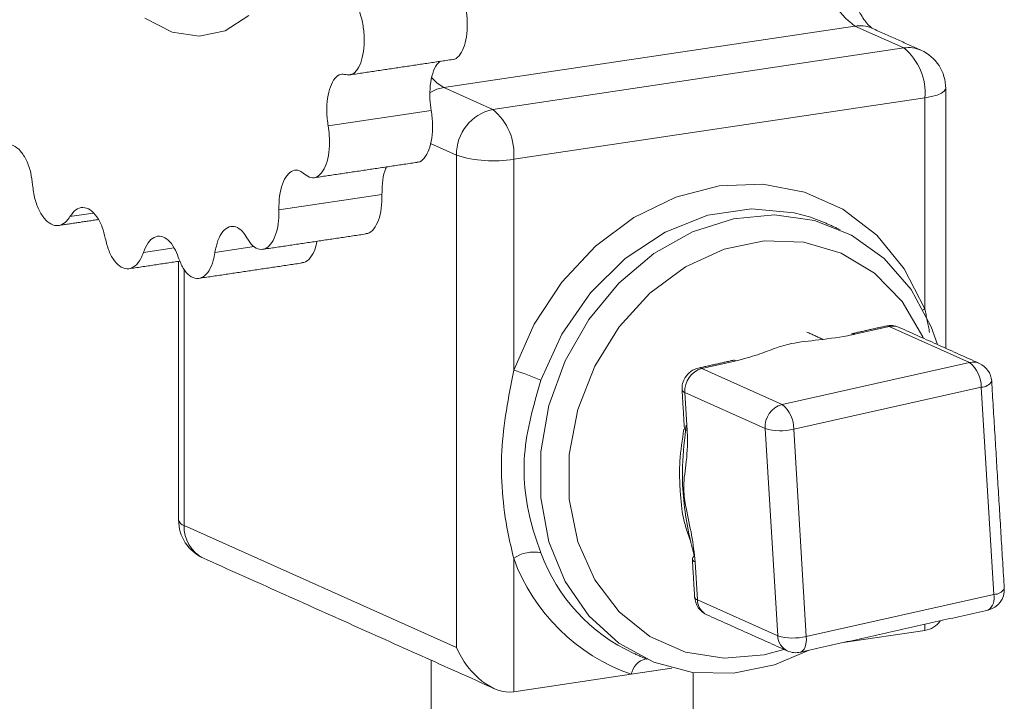
# Model space of a CAD drawing. Units: inches. Extents: x 0.5 to 16.9, y 0.3 to 11.1.
# Drawn here: x 4.5 to 4.7, y 8.2 to 8.3 of the extents above; entities that cross this region are included whole.
import ezdxf

# ---------------------------------------------------------------- set-up
doc = ezdxf.new("R2010")
doc.units = ezdxf.units.IN
doc.header["$MEASUREMENT"] = 0

msp = doc.modelspace()

# ---------------------------------------------------------------- linework, layer by layer
at = {"color": 7, "linetype": 'Continuous', "lineweight": 15}
for p, q in [((4.56580949001928, 8.268977580556129), (4.639421649340957, 8.279977389972986)), ((4.648171649340958, 8.276054872282252), (4.639421649340957, 8.279977389972986)), ((4.642489636287249, 8.279576735876427), (4.642360210517982, 8.279632680302672)), ((4.57455949001928, 8.265055062865393), (4.648171649340958, 8.276054872282252)), ((4.56580949001928, 8.268977580556129), (4.57455949001928, 8.265055062865393)), ((4.578309490019279, 8.25612954015791), (4.651921649340957, 8.267129349574768)), ((4.651921649340958, 8.229335770482379), (4.651921649340957, 8.267129349574768)), ((4.563546564307789, 8.264849394393204), (4.545086296482493, 8.262090890502899)), ((4.568064299490897, 8.25684004774909), (4.563402592153688, 8.258929833977573)), ((4.568064299490897, 8.168699316100213), (4.568064299490897, 8.25684004774909)), ((4.578309490019279, 8.25612954015791), (4.578309490019279, 8.218335961065518)), ((4.554731426195456, 8.249828006602156), (4.536271158370151, 8.247069502711858)), ((4.503025329200366, 8.246481273416853), (4.498849914246438, 8.245857344311217)), ((4.634247996253009, 8.244650042315124), (4.631247191839373, 8.24580359873836)), ((4.517521140433185, 8.240244177420117), (4.511999116677392, 8.23941902557742)), ((4.531870988145686, 8.240490470996885), (4.524829755318343, 8.239438304889081)), ((4.519314299490897, 8.236427119349148), (4.519314299490897, 8.19055334323431)), ((4.651921649340958, 8.229335770482379), (4.651655567622888, 8.229166019183456)), ((4.645559406813113, 8.226174783575123), (4.639405577191191, 8.2247943060166)), ((4.659934406813113, 8.219730647368916), (4.645559406813113, 8.226174783575123)), ((4.61813554527024, 8.220022837916263), (4.611981715648319, 8.218642360357741)), ((4.626356715648319, 8.212198224151532), (4.659934406813113, 8.219730647368916)), ((4.611981715648319, 8.218642360357741), (4.626356715648319, 8.212198224151532)), ((4.608959012480503, 8.214333902970852), (4.609372257960576, 8.207531948852205)), ((4.623334012480504, 8.207889766764644), (4.608959012480503, 8.214333902970852)), ((4.662027001118995, 8.215308540595736), (4.6284493099542, 8.207776117378353)), ((4.664281829406034, 8.178194429750123), (4.662027001118995, 8.215308540595736)), ((4.625588840767544, 8.170775655919032), (4.623334012480504, 8.207889766764644)), ((4.6284493099542, 8.207776117378353), (4.63070413824124, 8.17066200653274)), ((4.519314299490897, 8.19055334323431), (4.568064299490897, 8.168699316100213)), ((4.578309490019279, 8.18465276015135), (4.578309490019279, 8.160744364811862)), ((4.61080059528747, 8.184021746243884), (4.611213840767543, 8.17721979212524)), ((4.611213840767543, 8.17721979212524), (4.625588840767544, 8.170775655919032)), ((4.63070413824124, 8.17066200653274), (4.664281829406034, 8.178194429750123)), ((4.637295603780403, 8.169558615277985), (4.651921649340957, 8.171744174228722)), ((4.651921649340957, 8.171744174228722), (4.651921649340957, 8.172839649838048)), ((4.599372267532856, 8.163891759760931), (4.606613387531317, 8.164973794857874)), ((4.578309490019279, 8.160744364811862), (4.599372267532856, 8.163891759760931))]:
    msp.add_line(p, q, dxfattribs=at)
at = {"color": 7, "linetype": 'Continuous', "lineweight": 15, "flags": 128}
for points in [[(4.530909969273686, 8.281844911471968), (4.526630936233805, 8.279142449501736), (4.521993587648304, 8.278150905448035), (4.517146971716347, 8.278902148352596), (4.512246862661794, 8.281372032650344)], [(4.563655996113662, 8.270682325473285), (4.564590175506679, 8.26975618422235), (4.56580949001928, 8.268977580556129)], [(4.56580949001928, 8.268977580556129), (4.564542341207542, 8.268649031511156), (4.563344632673419, 8.268067345395243)], [(4.655671649340957, 8.268810428585084), (4.655655591265247, 8.268683471769176), (4.655416093038125, 8.268308023849276), (4.654898194902453, 8.267951883061617), (4.654121799393141, 8.267628735696949), (4.653116742954207, 8.26735100012727), (4.651921649340957, 8.267129349574768)], [(4.578309490019279, 8.218335961065518), (4.581974942411483, 8.226589763176138), (4.586921278561779, 8.23408620017305), (4.592957322799727, 8.240535535102417), (4.599849782286149, 8.245688501458375), (4.607332263770918, 8.249345937322296), (4.615115569680118, 8.251366482962016), (4.622898875589317, 8.251672044379152), (4.630381357074086, 8.250250811638631), (4.637273816560509, 8.247157715322153), (4.643309860798456, 8.242512303463673), (4.648256196948753, 8.236494121023247), (4.651921649340958, 8.229335770482379)], [(4.631247191839373, 8.24580359873836), (4.628560457728984, 8.246535356678233), (4.620907212942561, 8.247254154637423), (4.613073926417675, 8.246083632543309), (4.605420681631252, 8.243077597398118), (4.598299285833508, 8.238374231762055), (4.59203709803924, 8.232189741725133), (4.586921980864857, 8.22480841826387), (4.583189067950777, 8.216569568846186)], [(4.631229381736129, 8.168197790570183), (4.625023051177391, 8.165579640945197), (4.61764007967049, 8.164058795676624), (4.610332867442007, 8.164215439412258), (4.603400572619135, 8.166043159139157), (4.597127004166436, 8.169467127796956), (4.591769002713472, 8.174347167706504), (4.587545925469271, 8.180483489460524), (4.584630665712397, 8.187624871325418), (4.583142574519827, 8.195478944288562), (4.583142574519827, 8.203724161680029), (4.584630665712397, 8.212022963331043), (4.587545925469271, 8.22003559532694), (4.591769002713473, 8.227434019572367), (4.597127004166436, 8.233915343709437), (4.603400572619136, 8.239214221566456), (4.610332867442007, 8.243113716461364), (4.61764007967049, 8.245454182614994), (4.625023051177392, 8.246139801068022), (4.632179522241755, 8.245142502520427), (4.638816506097357, 8.24250311649192), (4.644662283845337, 8.238329699756626), (4.64947752865784, 8.232793112486045), (4.653065103846479, 8.226120023213554), (4.654205134883799, 8.222924552563812)], [(4.651682206203214, 8.224055550550332), (4.651576805437025, 8.22429645677288), (4.647865797398044, 8.230621147456995), (4.64291566816386, 8.23571006241474), (4.63695788027579, 8.239325249638604), (4.630271013273875, 8.241297666991999), (4.623167737627206, 8.24153508643166), (4.615980194610297, 8.240026406488466), (4.609044465746238, 8.236842171359779), (4.602684858008204, 8.232131272341196), (4.59719873958583, 8.226113985835035), (4.592842635279161, 8.219071673470594), (4.589820231684117, 8.211333625947061), (4.58827285303364, 8.203261665766421), (4.58827285303364, 8.195233228815376), (4.589820231684117, 8.187623715882793), (4.592842635279161, 8.180788939336031), (4.59719873958583, 8.17504848573011), (4.602684858008205, 8.170670772295589), (4.609044465746239, 8.16786049604718), (4.615980194610298, 8.166749062378868), (4.623167737627207, 8.167388440693712), (4.626707449639171, 8.168344107756448)], [(4.644956170245259, 8.226252278574504), (4.645197793472907, 8.226269945887081), (4.645559406813113, 8.226174783575123)], [(4.611981715648319, 8.218642360357741), (4.611620102308112, 8.218737522669697), (4.611378479080464, 8.21871985535712)], [(4.63070413824124, 8.17066200653274), (4.630710561185199, 8.169979428152002), (4.630644682100537, 8.169355382337443), (4.630509032683531, 8.16881385081975), (4.630308825865201, 8.168375644351453), (4.630051755481302, 8.16805760296138), (4.62974770060252, 8.167871948801789), (4.629649969114976, 8.167843483770497)]]:
    msp.add_lwpolyline(points, dxfattribs=at)
at = {"color": 7, "linetype": 'Continuous', "lineweight": 15}
for centre, radius, start, end in [((4.647445957139327, 8.291236794042476), 0.01382619599322414, 186.1025362687608, 234.5234373137704), ((4.640277612482741, 8.274576661833112), 0.005468138379825263, 67.61300447107858, 99.00591801525015), ((4.649027690247584, 8.27066316034077), 0.005459245707396944, 66.0979500754344, 99.02153663254367), ((4.641663084648493, 8.268069811044562), 0.01030158324364065, 354.7620086218315, 50.81677645153655), ((4.648171649340958, 8.268810428585084), 0.007499999999999491, 0, 65.85389154869529), ((4.576308989460857, 8.256996609174722), 0.008246176336992006, 102.2488975334146, 181.0878797104633), ((4.568050925326821, 8.257070001627707), 0.01030158324363453, 354.7620086218092, 50.81677645154704), ((4.574663602138448, 8.277778230765389), 0.02195354876683891, 252.5061756327634, 279.5595627655537), ((4.645777001118994, 8.222593216307102), 0.003750000000000889, 65.85389154870083, 102.6437419692105), ((4.646196820176966, 8.22347994162692), 0.002769200050956732, 66.27512813800459, 103.3076458576567), ((4.6389895917458, 8.223942796667359), 0.0009476877453160992, 63.9632344740812, 101.3959099230146), ((4.617719559824849, 8.219171328567006), 0.0009476877453303872, 63.96323447450547, 101.3959099228449), ((4.660571820176965, 8.217035805420725), 0.00276920005094408, 66.27512813786946, 103.307645857698), ((4.656534045522474, 8.215415381529638), 0.005493994555012727, 358.8857068501135, 51.76244863235319), ((4.660152001118995, 8.216149080100893), 0.003750000000000556, 3.476670769534187, 65.85389154870083), ((4.563229603581709, 8.169055460818416), 0.05153611044282096, 67.21396671681599, 72.98583256276645), ((4.613125692914398, 8.214625221066438), 0.004176851933099359, 105.8955809540052, 183.9993899169978), ((4.6121993099542, 8.21506079308972), 0.003750000000000368, 102.6437419692297, 147.8038924358089), ((4.6121993099542, 8.21506079308972), 0.003750000000000368, 147.8038924358089, 183.4766707695087), ((4.662109707557755, 8.217331718714753), 0.002024867910824723, 267.6590826088599, 331.85207214986), ((4.609111599478421, 8.214990315769555), 0.0006739143522999284, 193.4657677499091, 256.9136668782742), ((4.627500692914392, 8.208181084860236), 0.004176851933091232, 105.8955809539616, 183.9993899170767), ((4.622956354357684, 8.207882958312258), 0.005493994555007738, 358.8857068500941, 51.76244863235937), ((4.60951689462412, 8.208180358491264), 0.0006643454105098593, 192.9541792846097, 257.4252553436689), ((4.626099698908161, 8.217196606134774), 0.009709082370518742, 253.4497830471902, 284.004691846341), ((4.52580949001928, 8.191523914653443), 0.007500000000000284, 179.9999999999932, 245.8538915486844), ((4.519578896838888, 8.191832687931562), 0.001306420533730077, 193.6712494459231, 258.3146961629994), ((4.525509640770585, 8.190231967079736), 0.006203671187654527, 177.030509408262, 243.4992447704635), ((4.581889871876839, 8.179484003910114), 0.006287700321044577, 78.07535847922058, 124.7102287962135), ((4.613132265642283, 8.196588707992696), 0.03188348362829543, 200.0916240054966, 245.1494526160547), ((4.610687414996511, 8.196436352398713), 0.03445552309983762, 199.998423811959, 250.8283908051127), ((4.610911414715879, 8.184462724106746), 0.0006164030262568038, 115.9569773395804, 174.5537213612461), ((4.610945231951012, 8.184670155882941), 0.0006643454105075485, 192.9541792843454, 257.4252553437851), ((4.662406829406034, 8.17903496925528), 0.003749999999999544, 282.6437419692173, 3.476670769535009), ((4.664364535844794, 8.18021760786914), 0.002024867910824723, 267.6590826088349, 331.85207214986), ((4.61445413824124, 8.177946682244107), 0.003750000000000323, 183.4766707695079, 245.8538915486905), ((4.611366427765468, 8.177876204923951), 0.0006739143523093063, 193.4657677505028, 256.9136668778568), ((4.614254531020203, 8.177257298611078), 0.003040921562470924, 180.706699527729, 243.9720322137203), ((4.661747165956806, 8.177536032512663), 0.002618779433848686, 304.4257339727339, 14.56118820114023), ((4.628354527195201, 8.180082495289211), 0.009709082370566991, 253.4497830472738, 284.0046918462699), ((4.628629531020232, 8.170813162404887), 0.003040921562499541, 180.7066995280236, 243.9720322133709), ((4.62882913824124, 8.171502546037898), 0.003749999999999156, 245.8538915486905, 282.6437419692173), ((4.602910231925746, 8.163186564217614), 0.003607560505339802, 105.4448958423061, 168.7274029547318)]:
    msp.add_arc(centre, radius, start, end, dxfattribs=at)
for centre, ratio, start_param, end_param in [((4.648171649340958, 8.180669696936205), 0.6274197111234718, 2.863969983662449, 3.394297366239369), ((4.57455949001928, 8.169669887519348), 0.6274197111235471, 1.293173656867564, 2.863969983662157)]:
    msp.add_ellipse(centre, major_axis=(-0.005386549086439984, 0.008317757230001277), ratio=ratio, start_param=start_param, end_param=end_param, dxfattribs=at)
for points, knots in [([(4.642462961226579, 8.279595622989554), (4.642458424077299, 8.279596173071239), (4.642443742939171, 8.279597953005), (4.641538964512931, 8.28036638099592), (4.640117537338242, 8.282483234843506), (4.638679572485782, 8.28575739882516), (4.637662378766354, 8.289116894087819), (4.637412663310918, 8.291264494937444), (4.637335209399087, 8.291930613446462)], [0, 0, 0, 0, 0.08381069335349757, 0.2711915102209102, 0.4620495546351103, 0.6739562111948799, 0.8988714301766689, 1, 1, 1, 1]), ([(4.569179877656869, 8.28532978278581), (4.569399903789908, 8.284567074286082), (4.56984009897038, 8.28304116188173), (4.570063165966666, 8.280454334631443), (4.569917288329738, 8.278017196593584), (4.569393912620987, 8.275945367751204), (4.56855431408293, 8.274559455393508), (4.567832747829466, 8.273976371859218), (4.567428537456864, 8.274008470339515), (4.567399845900813, 8.274010748745535)], [0, 0, 0, 0, 0.1648725416332648, 0.3298521735429373, 0.4945811635922638, 0.6589907666118064, 0.8232158530883131, 0.9874515534393762, 1, 1, 1, 1]), ([(4.548230591834777, 8.271294743758144), (4.548610693256627, 8.271254499635045), (4.549371066895267, 8.271173993305533), (4.550374029645856, 8.272123928813599), (4.551125534115038, 8.273753474167469), (4.551541845187627, 8.275955236497122), (4.551572667722248, 8.278452212979914), (4.551269064915219, 8.280760783115209), (4.550881005870183, 8.282039466822862), (4.550719609831575, 8.282571278895505)], [0, 0, 0, 0, 0.1490826195275139, 0.2982322279044182, 0.4471828735861198, 0.5959886396461966, 0.7448293006834306, 0.8938730057567545, 1, 1, 1, 1]), ([(4.565195564276495, 8.273660865919945), (4.564981809593467, 8.273503320909594), (4.564425136141579, 8.273093032238965), (4.563768064328402, 8.271568961270129), (4.563322026559513, 8.26940114633124), (4.563243892985527, 8.267032126318878), (4.563452725626304, 8.265526117527756), (4.563546564307789, 8.264849394393204)], [0, 0, 0, 0, 0.1404153149578077, 0.3656784355235291, 0.5907563287777731, 0.8161068769194907, 1, 1, 1, 1]), ([(4.545086296482493, 8.262090890502899), (4.544976953305568, 8.262928814824148), (4.544758209165692, 8.264605106295532), (4.544920445802532, 8.267092832426156), (4.545430375702782, 8.269205845881123), (4.546259365127336, 8.270705701511574), (4.547238872742093, 8.271439262200325), (4.547924106741082, 8.271339406353247), (4.548230591834777, 8.271294743758144)], [0, 0, 0, 0, 0.1725357974525281, 0.3451627771672889, 0.5174592419467211, 0.6893353534067509, 0.861048804554962, 1, 1, 1, 1]), ([(4.563546564307789, 8.264849394393204), (4.563655871126211, 8.264010953465153), (4.563874540914213, 8.262333640900062), (4.563706659583659, 8.259847976117184), (4.563183424025108, 8.257718772188511), (4.562324762992738, 8.256264657728574), (4.561552818720165, 8.255559810083001), (4.561096044495669, 8.255622289620137), (4.561028351633871, 8.25563154894005)], [0, 0, 0, 0, 0.1935855198220532, 0.3872704849605142, 0.5806602365773167, 0.7736701609555303, 0.9664584521330645, 1, 1, 1, 1]), ([(4.540849410512455, 8.253481515916565), (4.541235144712584, 8.253204579164139), (4.542006785306635, 8.25265058203325), (4.543179082377416, 8.252884507051933), (4.544192008486203, 8.25389675514766), (4.54494360265923, 8.255642141258177), (4.54534166963532, 8.257900718583349), (4.54536644111447, 8.260160783546024), (4.545166348688013, 8.261539356398192), (4.545086296482493, 8.262090890502899)], [0, 0, 0, 0, 0.1500811595300375, 0.3002293160862064, 0.4501789940164983, 0.5999902857956144, 0.7498476332769749, 0.8999200068360589, 1, 1, 1, 1]), ([(4.486118653648261, 8.25806835830092), (4.486522712513798, 8.258351931479751), (4.487331071704308, 8.258919247296438), (4.488711447291234, 8.25870551204013), (4.490021131558001, 8.257709736742028), (4.491122234651775, 8.255978261118992), (4.491891533620175, 8.25381854481218), (4.492085107470452, 8.252249165302537), (4.492175637817399, 8.251515200093408)], [0, 0, 0, 0, 0.17047542778138, 0.3410527290871244, 0.5113069823016336, 0.6811680715592875, 0.8508891306425037, 1, 1, 1, 1]), ([(4.555556900557256, 8.25475256052698), (4.555437668816448, 8.254510225189502), (4.555050288632109, 8.253722885282624), (4.554751177731458, 8.25196019897031), (4.554737466855249, 8.250480100125852), (4.554731426195456, 8.249828006602156)], [0, 0, 0, 0, 0.1991977016728511, 0.6471870818258177, 1, 1, 1, 1]), ([(4.536271158370151, 8.247069502711858), (4.53628412136163, 8.247907479550372), (4.536310053482103, 8.249583829979633), (4.536848773065562, 8.251757577002094), (4.537689002963139, 8.253361729129574), (4.538765918429502, 8.254195980026603), (4.539871632101937, 8.254228289071605), (4.540551403091322, 8.25370911752825), (4.540849410512455, 8.253481515916565)], [0, 0, 0, 0, 0.1733909238679122, 0.34686394217169, 0.5200063183776831, 0.6927311611194934, 0.8652952307481471, 1, 1, 1, 1]), ([(4.492175637817399, 8.251515200093408), (4.492284004023065, 8.250676691145719), (4.492500787220682, 8.248999280279538), (4.493345318773533, 8.24679571208016), (4.494462677518069, 8.245147538986508), (4.495767150205817, 8.244238867774454), (4.497096573780945, 8.244179974979653), (4.498150859884077, 8.244828119100095), (4.498664179125942, 8.245583884507665), (4.498849914246438, 8.245857344311217)], [0, 0, 0, 0, 0.152390108966579, 0.3048516362089698, 0.4570992779955948, 0.6091854817111919, 0.7613025328910562, 0.9136317145366554, 1, 1, 1, 1]), ([(4.554731426195456, 8.249828006602156), (4.554718315484338, 8.248990699592767), (4.554692088038624, 8.247315700888478), (4.554148958260978, 8.24512678965894), (4.553291801377456, 8.243573303312154), (4.552459676915567, 8.24278311170631), (4.551941475441063, 8.242819208561706), (4.551825103252646, 8.24282731481046)], [0, 0, 0, 0, 0.2333686973028659, 0.4668446116188398, 0.6999619288723483, 0.9326206337439137, 1, 1, 1, 1]), ([(4.498849914246438, 8.245857344311217), (4.499192060100129, 8.246315097128623), (4.499876611989171, 8.247230950857338), (4.50117897554352, 8.24760936828082), (4.50250380602983, 8.247174343291539), (4.503718365048753, 8.245913476301205), (4.504661165948704, 8.244104797791193), (4.505016525618672, 8.242650724814176), (4.505178986453567, 8.241985961956125)], [0, 0, 0, 0, 0.1715030786857114, 0.343136575305479, 0.5144416965084425, 0.6853591222873696, 0.8561546961988855, 1, 1, 1, 1]), ([(4.530539126280186, 8.242033840863213), (4.5308862317398, 8.241512505217182), (4.531580612495382, 8.240469578839122), (4.532813588189663, 8.239855762690485), (4.534012994036194, 8.240055157798162), (4.535067404453889, 8.241098658326921), (4.535845654779409, 8.242853232949333), (4.536260568113569, 8.244950487998029), (4.536267949609487, 8.246427458677447), (4.536271158370151, 8.247069502711858)], [0, 0, 0, 0, 0.1478459260765548, 0.2957641921636177, 0.4434759222887204, 0.5910276137643928, 0.7386006351276313, 0.8863688323991036, 0.9999999999999999, 0.9999999999999999, 0.9999999999999999, 0.9999999999999999]), ([(4.524829755318343, 8.239438304889081), (4.524982940507414, 8.240187963246537), (4.525289381996909, 8.241687627966513), (4.526199198843346, 8.243277691115823), (4.527320017589234, 8.244138281488137), (4.528553131432401, 8.244133033834892), (4.529676781721994, 8.243382891802774), (4.530278042771266, 8.242442279635936), (4.530539126280186, 8.242033840863213)], [0, 0, 0, 0, 0.1737583189737783, 0.3475972997239804, 0.521099926039069, 0.6942139201397516, 0.8672195665995457, 1, 1, 1, 1]), ([(4.505178986453567, 8.241985961956125), (4.505378525387494, 8.241196770191424), (4.505777757127327, 8.239617778086565), (4.506817143006524, 8.237800318428755), (4.508041237804769, 8.236664651968505), (4.509349086643542, 8.236355856043277), (4.510578354244927, 8.236909353357033), (4.511474967827652, 8.238048590185603), (4.511858431295657, 8.239051190703156), (4.511999116677392, 8.23941902557742)], [0, 0, 0, 0, 0.1520710458484802, 0.3042593594010524, 0.456232641236861, 0.6080388367178382, 0.7598674648193995, 0.911899984751219, 1, 1, 1, 1]), ([(4.511999116677392, 8.23941902557742), (4.512257829081814, 8.240036866383383), (4.512775380067081, 8.241272849321959), (4.513924262280699, 8.24226350939061), (4.515191186808093, 8.242454578639652), (4.516456040690527, 8.241771681391636), (4.517535651255157, 8.24041764059132), (4.518035559643752, 8.239141203092942), (4.518263429946495, 8.238559372089858)], [0, 0, 0, 0, 0.1716706041481151, 0.3434249336307933, 0.51484828506163, 0.6858887997252983, 0.8568205376541697, 1, 1, 1, 1]), ([(4.543099273815617, 8.241435249879961), (4.54299730837166, 8.240955321410244), (4.542736974458187, 8.239729988082985), (4.541905939918092, 8.23840269377446), (4.541055744911165, 8.237593512709559), (4.540519321876589, 8.237627687999787), (4.540398745239848, 8.237635369887567)], [0, 0, 0, 0, 0.2196099650521061, 0.5606989919448236, 0.9012543558832491, 1, 1, 1, 1]), ([(4.518263429946495, 8.238559372089858), (4.518541753476986, 8.237868149024099), (4.519098563947083, 8.236485297062178), (4.520269710934094, 8.235173364553429), (4.521526530329467, 8.23463168235486), (4.522759190088765, 8.234956158838713), (4.523814591087599, 8.236103448437865), (4.524512493353368, 8.237711033573255), (4.524740588648047, 8.238952854223909), (4.524829755318343, 8.239438304889081)], [0, 0, 0, 0, 0.1506795888768404, 0.3014476446480423, 0.4520004347824004, 0.6023797520981349, 0.7527705415536049, 0.9033534311176935, 1, 1, 1, 1]), ([(4.639405577191191, 8.2247943060166), (4.639199011497137, 8.224749454747254), (4.637196094025263, 8.224314564571413), (4.633350763017106, 8.223762671075374), (4.628374043610775, 8.223308126026598), (4.624868775838851, 8.222245319318183), (4.622149895442438, 8.221085820683307), (4.619459842618915, 8.220373506193743), (4.61813554527024, 8.220022837916263)], [0, 0, 0, 0, 0.02813829555872366, 0.2728366104615496, 0.4759763176483292, 0.6077648194854444, 0.8069049034762006, 1, 1, 1, 1]), ([(4.578309490019279, 8.18465276015135), (4.577946864103744, 8.186200081188518), (4.576502816878124, 8.192361815789221), (4.575516722620129, 8.20380587770926), (4.577384389190486, 8.213522888498353), (4.578309490019279, 8.218335961065518)], [0, 0, 0, 0, 0.1447359562048209, 0.576366848177859, 1, 1, 1, 1]), ([(4.583189067950777, 8.216569568846186), (4.581898171377022, 8.212138123531634), (4.579306177746732, 8.203240216246256), (4.58073427180048, 8.192469664231915), (4.582688317848344, 8.187030002208937), (4.583189067950777, 8.185636016986232)], [0, 0, 0, 0, 0.4245948748785812, 0.8525448386130835, 1, 1, 1, 1]), ([(4.609213280169603, 8.208527148828654), (4.608918948390706, 8.206074786952641), (4.608186664308731, 8.199973422119475), (4.608947764764635, 8.191964530589392), (4.610205519749596, 8.186805664821879), (4.610641617496498, 8.185016946220337)], [0, 0, 0, 0, 0.3050927177819274, 0.7590568085957928, 1, 1, 1, 1]), ([(4.610019163513207, 8.187578545901816), (4.60952868036328, 8.188937324875628), (4.608569754046818, 8.191593825749186), (4.608212430065097, 8.195205010412565), (4.608014163280073, 8.198665600542462), (4.607947750163325, 8.202439136997523), (4.608489249277488, 8.205876865786404), (4.608791060391018, 8.207792925714577)], [0, 0, 0, 0, 0.25434262836973, 0.4972563069260368, 0.5305374339141083, 0.7383393321885933, 1, 1, 1, 1]), ([(4.609372257960576, 8.207531948852205), (4.609383769763481, 8.207307062785071), (4.609495391353287, 8.205126505964595), (4.609260631749623, 8.201593890010821), (4.608544722343198, 8.197621815288205), (4.609218759175701, 8.193108766029091), (4.610273281723511, 8.188834118671798), (4.610626639373134, 8.185609303824501), (4.61080059528747, 8.184021746243884)], [0, 0, 0, 0, 0.02813829555879481, 0.2728366104615238, 0.4759763176483146, 0.607764819485374, 0.8069049034760922, 1, 1, 1, 1])]:
    msp.add_open_spline(points, degree=3, knots=knots, dxfattribs=at)
for points in [[(4.651239636287249, 8.275654218185691), (4.642489636287249, 8.279576735876427)], [(4.548835223611454, 8.271216152560514), (4.567401940099528, 8.273990562994165)], [(4.655671649340957, 8.222267132117878), (4.655671649340957, 8.268810428585084)], [(4.542534638731381, 8.252806653769444), (4.561034138670529, 8.255571020084911)], [(4.496736965276694, 8.24424829900399), (4.503926953540835, 8.245322693524457)], [(4.63674799625301, 8.243529322974913), (4.634247996253009, 8.244650042315124)], [(4.533366364410064, 8.239980868572319), (4.551835051371108, 8.242740630527722)], [(4.509403096356293, 8.23650672773519), (4.518575572467737, 8.237877363918617)], [(4.51830949001928, 8.23783760341914), (4.51830949001928, 8.191523914653443)], [(4.52193920389638, 8.23478853864052), (4.5404087285316, 8.237548425768944)], [(4.651921649340958, 8.229335770482379), (4.652784598233942, 8.22510859977439)], [(4.644956170245259, 8.226252278574504), (4.638802340623337, 8.224871801015981)], [(4.633680315407942, 8.223877251087723), (4.630774062982079, 8.225180088408203)], [(4.661685994592141, 8.219570974901197), (4.64731099459214, 8.226015111107406)], [(4.617532308702386, 8.220100332915642), (4.611378479080464, 8.218719855357122)], [(4.666149927804523, 8.179262377213004), (4.663895099517483, 8.216376488058616)], [(4.608456211555713, 8.214833385131998), (4.608869457035786, 8.208031431013351)], [(4.522741503072988, 8.184680125052836), (4.574796799635447, 8.161344374005669)], [(4.61029779436268, 8.184521228405032), (4.610711039842752, 8.177719274286385)], [(4.629649969114976, 8.167843483770497), (4.66322766027977, 8.17537590698788)], [(4.612920144768094, 8.174524787443804), (4.627295144768095, 8.168080651237595)], [(4.563553069680119, 8.166384800252482), (4.563553069680119, 8.120388307808632)], [(4.599733143107228, 8.167657409308289), (4.602233143107227, 8.16653668996808)], [(4.610428069680118, 8.120388307808636), (4.610428069680118, 8.164202324772214)]]:
    msp.add_open_spline(points, degree=1, dxfattribs=at)

doc.saveas('drawing.dxf')
